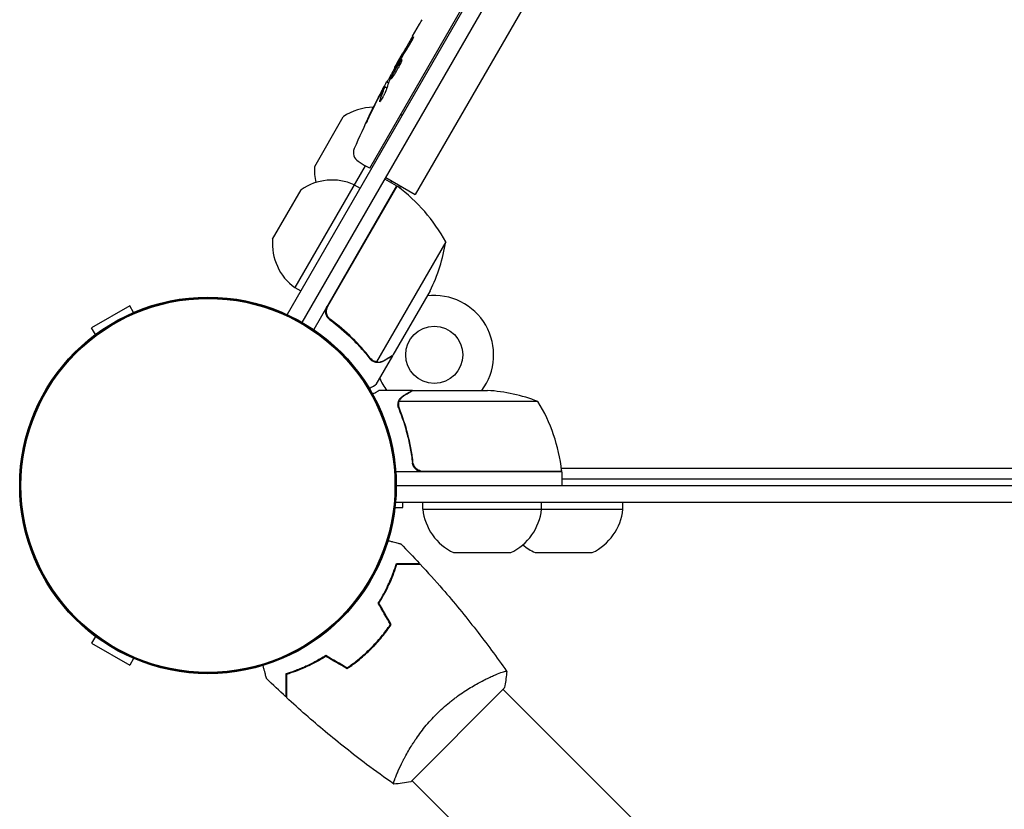
# Model space of a CAD drawing. Units: millimetres. Extents: x -7783 to 6145, y -5044 to 7969.
# Drawn here: x -4319 to -4029, y -132 to 100 of the extents above; entities that cross this region are included whole.
import ezdxf

# ---------------------------------------------------------------- set-up
doc = ezdxf.new("R2010")
doc.units = ezdxf.units.MM
doc.header["$LTSCALE"] = 20
doc.layers.add('2d', color=230, linetype='Continuous')

msp = doc.modelspace()

# ---------------------------------------------------------------- linework, layer by layer
at = {"layer": '2d'}
for p, q in [((-3754.81, 854.63), (-4240.54, 13.33)), ((-4236.1, 11.02), (-3750.6, 851.94)), ((-4216.19, 56.51), (-4132.24, 201.91)), ((-4118.79, 194.2), (-4202.79, 48.71)), ((-4203.53, 95.43), (-4201.53, 98.9)), ((-4203.53, 95.43), (-4203.53, 95.43)), ((-4208.07, 87.56), (-4206.51, 90.27)), ((-4208.85, 86.21), (-4208.49, 86.02)), ((-4210.64, 81.57), (-4211.22, 81.94)), ((-4211.22, 81.94), (-4211.22, 81.94)), ((-4211.17, 80.08), (-4211.72, 80.42)), ((-4211.72, 80.42), (-4211.72, 80.42)), ((-4232.41, 57.02), (-4223.99, 71.61)), ((-4207.06, 72.32), (-4206.63, 72.07)), ((-4219.59, 58.51), (-4217.51, 57.21)), ((-4217.51, 57.21), (-4238.26, 21.28)), ((-4216.19, 56.51), (-4217.51, 57.21)), ((-4208.26, 51.24), (-4211.72, 53.24)), ((-4211.45, 53.71), (-4202.79, 48.71)), ((-4209.72, 52.71), (-4209.99, 52.24)), ((-4244.81, 35.54), (-4236.39, 50.14)), ((-4208.26, 51.24), (-4232.7, 8.9)), ((-4228.51, 15.76), (-4208.09, 51.14)), ((-4220.76, 51.59), (-4219.03, 50.59)), ((-4207.1, 51.2), (-4207.42, 50.65)), ((-4193.79, 34.81), (-4214.23, -0.61)), ((-4238.26, 21.28), (-4236.53, 20.28)), ((-4198.39, 20.33), (-4209.35, 1.35)), ((-4286.92, 15.92), (-4298.17, 9.42)), ((-4285.78, 13.94), (-4286.92, 15.92)), ((-4228.83, 13.56), (-4229.02, 13.24)), ((-4226.94, 11.28), (-4228.24, 12.03)), ((-4297.03, 7.44), (-4298.17, 9.42)), ((-4209.45, 1.18), (-4214.35, -7.31)), ((-4209.45, 1.18), (-4209.55, 1.24)), ((-4215.15, -0.26), (-4215.15, -0.26)), ((-4203.55, -9.04), (-4213.35, -9.04)), ((-4203.55, -9.04), (-4203.55, -9.16)), ((-4203.35, -9.04), (-4181.44, -9.04)), ((-4207.86, -13.26), (-4207.86, -13.26)), ((-4166.6, -12.29), (-4207.49, -12.29)), ((-4203.55, -29.24), (-4203.55, -30.74)), ((-4159.6, -33.04), (-4208.49, -33.04)), ((-4202.52, -32.01), (-4202.89, -32.01)), ((-4200.45, -32.84), (-4159.6, -32.84)), ((-3286, -32.01), (-4159.69, -32.01)), ((-4159.6, -33.04), (-4159.6, -37.04)), ((-4208.35, -37.04), (-3906.85, -37.04)), ((-4159.6, -35.04), (-3286.1, -35.04)), ((-3906.85, -42.04), (-4208.57, -42.04)), ((-4206.45, -43.54), (-4206.45, -42.04)), ((-4200.55, -44.04), (-4200.55, -42.04)), ((-4165.55, -44.04), (-4165.55, -42.04)), ((-4141.55, -44.04), (-4141.55, -42.04)), ((-4208.73, -43.54), (-4206.45, -43.54)), ((-4200.55, -44.04), (-4141.55, -44.04)), ((-4174.62, -56.85), (-4191.47, -56.85)), ((-4150.62, -56.85), (-4167.47, -56.85)), ((-4297.03, -81.52), (-4298.17, -83.5)), ((-4298.17, -83.5), (-4286.92, -90)), ((-4285.78, -88.02), (-4286.92, -90)), ((-4204.1, -124.37), (-4176.52, -96.79)), ((-4122.74, -151.27), (-4176.87, -97.14)), ((-4207.41, -120.34), (-4207.41, -120.34)), ((-4149.61, -178.14), (-4203.74, -124.01))]:
    msp.add_line(p, q, dxfattribs=at)
for centre, radius in [((-4263.85, -37.04), 55.5), ((-4263.85, -37.04), 55.28), ((-4263.85, -37.04), 55.11), ((-4197.16, 1.46), 8.43)]:
    msp.add_circle(centre, radius, dxfattribs=at)
for centre, radius, start, end in [((-4001.48, -31.72), 238.55, 150, 150.3736), ((-4001.48, -31.72), 238.55, 151.5469, 156.8064), ((-4214.88, 58.46), 16, 90.8004, 124.6844), ((-4218, 61.05), 3, 156.8064, 238), ((-4216.47, 55.71), 16, 175.3156, 192.5224), ((-4227.28, 36.98), 16, 65.9413, 124.6844), ((-4209.73, 48.63), 3, 53.5272, 56.8088), ((-4237.67, 10.83), 50, 28.6503, 53.5272), ((-4228.87, 34.23), 16, 175.3156, 234.0587), ((-4243.19, 42.54), 50, 333.6243, 351.1002), ((-4197.16, 1.46), 17.5, 323.1301, 96.8699), ((-4197.16, 1.46), 17.5, 203.1301, 216.8699), ((-4184.6, -58.94), 50, 68.8998, 86.3757), ((-4209.3, -38.3), 50, 6.4728, 31.3497), ((-4162.6, -33.01), 3, 3.1912, 6.4728), ((-4184.63, -42.38), 16, 185.9413, 244.6844), ((-4181.46, -42.38), 16, 295.3156, 354.0587), ((-4157.46, -42.38), 16, 295.3156, 354.0587), ((-4160.63, -42.38), 16, 229.3921, 244.6844)]:
    msp.add_arc(centre, radius, start, end, dxfattribs=at)
at = {"layer": '2d', "extrusion": (0, 0, -1)}
for centre, major_axis, ratio, start_param, end_param in [((-3999.77, -28.75), (199.06, -132), 0.587825, -3.178031, -3.166892), ((-4028.7, -78.86), (288.12, 520.42), 0.400689, -1.471339, -1.461569), ((-3997.68, -23.71), (-214.64, 102.12), 0.898331, 0.022509, 0.047122), ((-3978.45, 8.18), (255.35, 418), 0.486532, -1.677064, -1.676329), ((-4001.35, -31.28), (-228.17, 69.55), 0.987978, 0.154765, 0.187622), ((-4006.14, -39.09), (-201.57, 127.21), 0.462192, -0.117477, -0.0806), ((-4003.52, -33.93), (-175.1, 160.92), 0.987086, -0.287202, -0.257971)]:
    msp.add_ellipse(centre, major_axis=major_axis, ratio=ratio, start_param=start_param, end_param=end_param, dxfattribs=at)
at = {"layer": '2d'}
msp.add_ellipse((-3996.93, -23.06), major_axis=(-210.92, 110.89), ratio=0.469984, start_param=0.050241, end_param=0.08068, dxfattribs=at)
for points, weights in [([(-4207.39, 88.43), (-4206.26, 90.32), (-4205.12, 92.21), (-4203.98, 94.09)], [1, 0.99998882332, 0.99998882332, 1]), ([(-4206.51, 90.27, 555), (-4206.51, 90.27, 555), (-4206.51, 90.27, 555), (-4206.51, 90.27, 555)], [1, 0.999979602284, 0.99996053438, 0.999942796288]), ([(-4212.26, -0.44), (-4210.4, 0.63), (-4209.45, 1.18), (-4209.45, 1.18)], [1, 0.989183671007, 0.983775506511, 0.983775506511]), ([(-4203.55, -9.04), (-4203.55, -9.04), (-4204.5, -9.59), (-4206.36, -10.66)], [0.983775506511, 0.983775506511, 0.989183671007, 1])]:
    msp.add_rational_spline(points, weights, degree=3, dxfattribs=at)
for points, knots in [([(-4203.53, 95.43), (-4203.53, 95.43), (-4203.54, 95.41), (-4203.57, 95.35), (-4203.6, 95.3), (-4203.67, 95.16), (-4203.72, 95.08), (-4203.82, 94.9), (-4203.88, 94.79), (-4204.02, 94.55), (-4204.09, 94.41), (-4204.25, 94.13), (-4204.34, 93.98), (-4204.51, 93.67), (-4204.61, 93.51), (-4204.8, 93.17), (-4204.89, 93), (-4205.09, 92.67), (-4205.19, 92.5), (-4205.38, 92.17), (-4205.47, 92.01), (-4205.66, 91.69), (-4205.74, 91.54), (-4205.91, 91.27), (-4205.98, 91.14), (-4206.13, 90.9), (-4206.19, 90.79), (-4206.3, 90.61), (-4206.35, 90.53), (-4206.43, 90.4), (-4206.46, 90.35), (-4206.5, 90.28), (-4206.51, 90.27), (-4206.51, 90.27)], [0.000000197, 0.000000197, 0.000000197, 0.000000197, 0.000582564, 0.000582564, 0.00116493, 0.00116493, 0.001747296, 0.001747296, 0.002329663, 0.002329663, 0.002912029, 0.002912029, 0.003494395, 0.003494395, 0.004076762, 0.004076762, 0.004659128, 0.004659128, 0.005241494, 0.005241494, 0.005823861, 0.005823861, 0.006406227, 0.006406227, 0.006988593, 0.006988593, 0.00757096, 0.00757096, 0.008153326, 0.008153326, 0.008735693, 0.008735693, 0.009318059, 0.009318059, 0.009318059, 0.009318059]), ([(-4204.58, 92.63), (-4204.51, 92.74), (-4204.44, 92.85), (-4204.31, 93.07), (-4204.24, 93.19), (-4204.11, 93.42), (-4204.04, 93.54), (-4203.91, 93.77), (-4203.85, 93.89), (-4203.67, 94.21), (-4203.57, 94.41), (-4203.44, 94.67), (-4203.4, 94.74), (-4203.34, 94.88), (-4203.32, 94.94), (-4203.28, 95.03), (-4203.26, 95.07), (-4203.25, 95.12), (-4203.25, 95.14), (-4203.27, 95.15), (-4203.31, 95.11), (-4203.41, 94.99), (-4203.44, 94.93), (-4203.53, 94.81), (-4203.58, 94.74), (-4203.68, 94.58), (-4203.73, 94.49), (-4203.85, 94.3), (-4203.92, 94.2), (-4203.98, 94.09)], [0.000091322, 0.000091322, 0.000091322, 0.000091322, 0.000493092, 0.000493092, 0.000894863, 0.000894863, 0.001296633, 0.001296633, 0.001698403, 0.001698403, 0.002501944, 0.002501944, 0.002903714, 0.002903714, 0.003305485, 0.003305485, 0.003707255, 0.003707255, 0.004109026, 0.004109026, 0.004912566, 0.004912566, 0.005314337, 0.005314337, 0.005716107, 0.005716107, 0.006117877, 0.006117877, 0.006519648, 0.006519648, 0.006519648, 0.006519648]), ([(-4207.57, 87.27), (-4207.7, 87.07), (-4207.84, 86.85), (-4208.04, 86.5), (-4208.12, 86.38), (-4208.26, 86.14), (-4208.33, 86.02), (-4208.54, 85.66), (-4208.68, 85.41), (-4208.87, 85.04), (-4208.94, 84.93), (-4209.06, 84.69), (-4209.12, 84.58), (-4209.29, 84.24), (-4209.39, 84.04), (-4209.57, 83.67), (-4209.64, 83.5), (-4209.72, 83.3), (-4209.74, 83.24), (-4209.78, 83.13), (-4209.79, 83.09), (-4209.82, 82.97), (-4209.82, 82.93), (-4209.8, 82.91), (-4209.79, 82.91), (-4209.77, 82.91), (-4209.74, 82.93), (-4209.71, 82.95), (-4209.63, 83.03), (-4209.56, 83.11), (-4209.38, 83.35), (-4209.28, 83.49), (-4209.11, 83.74), (-4209.05, 83.84), (-4208.92, 84.03), (-4208.86, 84.13), (-4208.66, 84.44), (-4208.52, 84.67), (-4208.31, 85.03), (-4208.24, 85.15), (-4208.1, 85.39), (-4208.03, 85.52), (-4207.82, 85.89), (-4207.68, 86.13), (-4207.43, 86.61), (-4207.31, 86.84), (-4207.2, 87.05)], [0.00000024, 0.00000024, 0.00000024, 0.00000024, 0.00084465, 0.00084465, 0.00126686, 0.00126686, 0.00168907, 0.00168907, 0.00253349, 0.00253349, 0.0029557, 0.0029557, 0.00337791, 0.00337791, 0.00422233, 0.00422233, 0.00506674, 0.00506674, 0.00548895, 0.00548895, 0.00591116, 0.00591116, 0.00675558, 0.00675558, 0.00675558, 0.00717871, 0.00717871, 0.00760184, 0.00760184, 0.00844811, 0.00844811, 0.00929437, 0.00929437, 0.0097175, 0.0097175, 0.01014064, 0.01014064, 0.0109869, 0.0109869, 0.01141003, 0.01141003, 0.01183316, 0.01183316, 0.01267943, 0.01267943, 0.01352569, 0.01352569, 0.01352569, 0.01352569]), ([(-4208.81, 86.19), (-4208.8, 86.18), (-4208.78, 86.21), (-4208.7, 86.32), (-4208.64, 86.41), (-4208.49, 86.63), (-4208.41, 86.77), (-4208.2, 87.09), (-4208.08, 87.28), (-4207.96, 87.49)], [0.000000197, 0.000000197, 0.000000197, 0.000000197, 0.000938699, 0.000938699, 0.0018772, 0.0018772, 0.002815702, 0.002815702, 0.003754204, 0.003754204, 0.003754204, 0.003754204]), ([(-4207.2, 87.05), (-4207.1, 87.25), (-4207.01, 87.43), (-4206.87, 87.76), (-4206.81, 87.9), (-4206.74, 88.08), (-4206.72, 88.13), (-4206.69, 88.23), (-4206.68, 88.27), (-4206.66, 88.37), (-4206.66, 88.4), (-4206.68, 88.41), (-4206.7, 88.42), (-4206.74, 88.41), (-4206.83, 88.31), (-4206.9, 88.24), (-4207.05, 88.04), (-4207.14, 87.92), (-4207.34, 87.62), (-4207.45, 87.46), (-4207.57, 87.27)], [0.000000236, 0.000000236, 0.000000236, 0.000000236, 0.000786268, 0.000786268, 0.0015723, 0.0015723, 0.001965316, 0.001965316, 0.002358332, 0.002358332, 0.003144365, 0.003144365, 0.003144365, 0.003924783, 0.003924783, 0.004705201, 0.004705201, 0.005485619, 0.005485619, 0.006266036, 0.006266036, 0.006266036, 0.006266036]), ([(-4208.79, 86.18), (-4208.79, 86.18), (-4208.79, 86.16), (-4208.81, 86.1), (-4208.83, 86.06), (-4208.89, 85.95), (-4208.92, 85.88), (-4209, 85.72), (-4209.05, 85.63), (-4209.15, 85.43), (-4209.21, 85.32), (-4209.34, 85.09), (-4209.4, 84.96), (-4209.61, 84.57), (-4209.77, 84.29), (-4210, 83.87), (-4210.08, 83.73), (-4210.23, 83.46), (-4210.31, 83.33), (-4210.46, 83.07), (-4210.53, 82.94), (-4210.66, 82.71), (-4210.72, 82.61), (-4210.84, 82.41), (-4210.89, 82.32), (-4210.98, 82.17), (-4211.02, 82.11), (-4211.09, 82), (-4211.11, 81.96), (-4211.15, 81.91), (-4211.16, 81.9), (-4211.16, 81.9)], [0.000000197, 0.000000197, 0.000000197, 0.000000197, 0.000478082, 0.000478082, 0.000955967, 0.000955967, 0.001433851, 0.001433851, 0.001911736, 0.001911736, 0.002389621, 0.002389621, 0.002867505, 0.002867505, 0.003823275, 0.003823275, 0.00430116, 0.00430116, 0.004779044, 0.004779044, 0.005256929, 0.005256929, 0.005734814, 0.005734814, 0.006212698, 0.006212698, 0.006690583, 0.006690583, 0.007168468, 0.007168468, 0.007646353, 0.007646353, 0.007646353, 0.007646353]), ([(-4212.7, 79.09), (-4212.6, 79.27), (-4212.51, 79.45), (-4212.33, 79.8), (-4212.23, 79.98), (-4212.06, 80.32), (-4211.97, 80.48), (-4211.81, 80.79), (-4211.73, 80.94), (-4211.59, 81.21), (-4211.53, 81.33), (-4211.41, 81.54), (-4211.37, 81.63), (-4211.29, 81.78), (-4211.26, 81.84), (-4211.22, 81.92), (-4211.22, 81.94), (-4211.22, 81.94)], [0.000001399, 0.000001399, 0.000001399, 0.000001399, 0.000597808, 0.000597808, 0.001194216, 0.001194216, 0.001790625, 0.001790625, 0.002387034, 0.002387034, 0.002983443, 0.002983443, 0.003579851, 0.003579851, 0.00417626, 0.00417626, 0.004772669, 0.004772669, 0.004772669, 0.004772669]), ([(-4212.05, 79.92), (-4212.24, 79.61), (-4212.44, 79.25), (-4212.77, 78.65), (-4212.88, 78.44), (-4213.11, 78.01), (-4213.23, 77.79), (-4213.35, 77.57)], [0.000012654, 0.000012654, 0.000012654, 0.000012654, 0.001527228, 0.001527228, 0.002284515, 0.002284515, 0.003041801, 0.003041801, 0.003041801, 0.003041801]), ([(-4211.36, 79.49), (-4211.38, 79.44), (-4211.4, 79.38), (-4211.45, 79.25), (-4211.48, 79.17), (-4211.54, 79.02), (-4211.58, 78.93), (-4211.66, 78.76), (-4211.7, 78.67), (-4211.79, 78.48), (-4211.84, 78.38), (-4211.94, 78.18), (-4211.99, 78.08), (-4212.09, 77.87), (-4212.14, 77.77), (-4212.25, 77.57), (-4212.3, 77.47), (-4212.47, 77.17), (-4212.57, 76.99), (-4212.77, 76.66), (-4212.86, 76.51), (-4213.02, 76.28), (-4213.09, 76.19), (-4213.19, 76.07), (-4213.22, 76.05), (-4213.24, 76.06), (-4213.25, 76.07), (-4213.26, 76.1), (-4213.25, 76.18), (-4213.23, 76.24), (-4213.21, 76.32)], [0.000504699, 0.000504699, 0.000504699, 0.000504699, 0.000848397, 0.000848397, 0.001192095, 0.001192095, 0.001535792, 0.001535792, 0.00187949, 0.00187949, 0.002223188, 0.002223188, 0.002566885, 0.002566885, 0.002910583, 0.002910583, 0.003254281, 0.003254281, 0.003941676, 0.003941676, 0.004629072, 0.004629072, 0.005316467, 0.005316467, 0.006003862, 0.006003862, 0.006003862, 0.006502526, 0.006502526, 0.00700119, 0.00700119, 0.00700119, 0.00700119]), ([(-4211.78, 80.2), (-4211.75, 80.29), (-4211.72, 80.35), (-4211.71, 80.43), (-4211.72, 80.43), (-4211.79, 80.36), (-4211.9, 80.19), (-4212.05, 79.92)], [0.000008673, 0.000008673, 0.000008673, 0.000008673, 0.000638311, 0.000638311, 0.00126795, 0.00126795, 0.002527227, 0.002527227, 0.002527227, 0.002527227]), ([(-4216.44, 71.44), (-4216.57, 71.17), (-4216.69, 70.92), (-4216.92, 70.45), (-4217.03, 70.25), (-4217.16, 69.99), (-4217.2, 69.91), (-4217.27, 69.78), (-4217.3, 69.72), (-4217.35, 69.63), (-4217.37, 69.6), (-4217.4, 69.56), (-4217.41, 69.55), (-4217.41, 69.55), (-4217.41, 69.55), (-4217.41, 69.57), (-4217.38, 69.64), (-4217.36, 69.7), (-4217.3, 69.84), (-4217.26, 69.92), (-4217.17, 70.12), (-4217.12, 70.24), (-4217.01, 70.49), (-4216.94, 70.62), (-4216.81, 70.91), (-4216.74, 71.06), (-4216.59, 71.38), (-4216.51, 71.54), (-4216.36, 71.86), (-4216.28, 72.02), (-4216.2, 72.19)], [0.000803216, 0.000803216, 0.000803216, 0.000803216, 0.001686401, 0.001686401, 0.002569586, 0.002569586, 0.003011178, 0.003011178, 0.00345277, 0.00345277, 0.003894363, 0.003894363, 0.004335955, 0.004335955, 0.004335955, 0.004873631, 0.004873631, 0.005411306, 0.005411306, 0.005948982, 0.005948982, 0.006486658, 0.006486658, 0.007024333, 0.007024333, 0.007562009, 0.007562009, 0.008099685, 0.008099685, 0.00863736, 0.00863736, 0.00863736, 0.00863736]), ([(-4227.95, 11.79), (-4228.1, 11.9), (-4228.24, 12.02), (-4228.48, 12.28), (-4228.6, 12.42), (-4228.8, 12.73), (-4228.88, 12.89), (-4229.02, 13.23), (-4229.07, 13.4), (-4229.15, 13.76), (-4229.17, 13.94), (-4229.18, 14.31), (-4229.17, 14.49), (-4229.11, 14.85), (-4229.07, 15.03), (-4228.95, 15.38), (-4228.87, 15.54), (-4228.77, 15.71)], [0, 0, 0, 0, 0.000547232, 0.000547232, 0.001094464, 0.001094464, 0.001641696, 0.001641696, 0.002188928, 0.002188928, 0.002736159, 0.002736159, 0.003283391, 0.003283391, 0.003830623, 0.003830623, 0.004377855, 0.004377855, 0.004377855, 0.004377855]), ([(-4227.7, 11.85), (-4227.92, 12.01), (-4228.12, 12.21), (-4228.38, 12.54), (-4228.45, 12.66), (-4228.59, 12.9), (-4228.65, 13.03), (-4228.81, 13.41), (-4228.87, 13.69), (-4228.91, 14.11), (-4228.92, 14.25), (-4228.91, 14.53), (-4228.89, 14.67), (-4228.86, 14.81)], [0, 0, 0, 0, 0.000839577, 0.000839577, 0.001259366, 0.001259366, 0.001679155, 0.001679155, 0.002518732, 0.002518732, 0.002938521, 0.002938521, 0.00335831, 0.00335831, 0.00335831, 0.00335831]), ([(-4227.95, 11.79), (-4225.64, 10.08), (-4223.5, 8.26), (-4221.03, 5.85), (-4220.55, 5.36), (-4219.6, 4.37), (-4219.13, 3.87), (-4217.78, 2.36), (-4216.93, 1.34), (-4216.12, 0.31)], [0.00267622, 0.00267622, 0.00267622, 0.00267622, 0.01136401, 0.01136401, 0.01353595, 0.01353595, 0.0157079, 0.0157079, 0.0200518, 0.0200518, 0.0200518, 0.0200518]), ([(-4216.01, 0.48), (-4217.61, 2.53), (-4219.38, 4.51), (-4223.26, 8.31), (-4225.38, 10.13), (-4227.7, 11.85)], [0, 0, 0, 0, 0.00859307, 0.00859307, 0.01718614, 0.01718614, 0.01718614, 0.01718614]), ([(-4212.15, -0.26), (-4211.43, 0.15), (-4210.83, 0.5), (-4209.88, 1.05), (-4209.54, 1.24), (-4209.35, 1.35)], [0, 0, 0, 0, 0.00517024, 0.00517024, 0.01034048, 0.01034048, 0.01034048, 0.01034048]), ([(-4214.04, -0.83), (-4214.1, -0.83), (-4214.18, -0.82), (-4214.35, -0.79), (-4214.45, -0.77), (-4214.66, -0.71), (-4214.78, -0.67), (-4215.01, -0.57), (-4215.14, -0.51), (-4215.27, -0.44)], [0, 0, 0, 0, 0.00051115, 0.00051115, 0.001022301, 0.001022301, 0.001533451, 0.001533451, 0.002044601, 0.002044601, 0.002044601, 0.002044601]), ([(-4212.26, -0.44), (-4212.4, -0.52), (-4212.54, -0.59), (-4212.76, -0.68), (-4212.84, -0.7), (-4212.96, -0.74), (-4213.02, -0.75), (-4213.09, -0.77), (-4213.13, -0.78), (-4213.14, -0.78), (-4213.15, -0.78), (-4213.16, -0.78), (-4213.45, -0.84), (-4213.74, -0.86), (-4214.04, -0.83)], [0, 0, 0, 0, 0.25, 0.25, 0.375, 0.375, 0.4375, 0.46875, 0.484375, 0.492187, 0.492187, 0.5, 0.5, 1, 1, 1, 1]), ([(-4213.83, -0.66), (-4213.55, -0.68), (-4213.28, -0.66), (-4212.86, -0.56), (-4212.72, -0.52), (-4212.44, -0.42), (-4212.3, -0.35), (-4212.15, -0.26)], [0, 0, 0, 0, 0.00218234, 0.00218234, 0.003273511, 0.003273511, 0.004364681, 0.004364681, 0.004364681, 0.004364681]), ([(-4216.29, -8.43), (-4216.18, -8.37), (-4216.02, -8.27), (-4215.87, -8.18), (-4215.75, -8.12), (-4215.7, -8.09), (-4214.78, -7.56), (-4214.35, -7.31), (-4214.35, -7.31)], [0.1935248, 0.1935248, 0.1935248, 0.1935248, 0.21875, 0.234375, 0.234375, 0.25, 0.25, 0.5, 0.5, 0.5, 0.5]), ([(-4213.35, -9.04), (-4213.35, -9.04), (-4213.46, -9.1), (-4213.78, -9.29), (-4213.92, -9.37), (-4214.16, -9.51), (-4214.29, -9.58), (-4214.44, -9.67), (-4214.54, -9.73), (-4214.59, -9.76), (-4214.84, -9.9), (-4215.05, -10.02), (-4215.29, -10.16)], [0.5, 0.5, 0.5, 0.5, 0.625, 0.625, 0.6875, 0.6875, 0.71875, 0.734375, 0.734375, 0.75, 0.75, 0.8064735, 0.8064735, 0.8064735, 0.8064735]), ([(-4207.59, -12.01), (-4207.52, -11.88), (-4207.45, -11.75), (-4207.33, -11.56), (-4207.27, -11.47), (-4207.19, -11.37), (-4207.15, -11.32), (-4207.13, -11.3), (-4207.12, -11.29), (-4207.11, -11.28), (-4207.11, -11.28), (-4206.88, -11.02), (-4206.63, -10.82), (-4206.36, -10.66)], [0, 0, 0, 0, 0.25, 0.25, 0.375, 0.4375, 0.46875, 0.484375, 0.492188, 0.492188, 0.5, 0.5, 1, 1, 1, 1]), ([(-4206.15, -10.65), (-4206.3, -10.74), (-4206.42, -10.83), (-4206.66, -11.02), (-4206.77, -11.12), (-4207.05, -11.44), (-4207.21, -11.67), (-4207.33, -11.91)], [0, 0, 0, 0, 0.001089402, 0.001089402, 0.002178803, 0.002178803, 0.004357607, 0.004357607, 0.004357607, 0.004357607]), ([(-4203.35, -9.04), (-4203.54, -9.15), (-4203.88, -9.35), (-4204.83, -9.89), (-4205.43, -10.24), (-4206.15, -10.65)], [0, 0, 0, 0, 0.00517024, 0.00517024, 0.01034048, 0.01034048, 0.01034048, 0.01034048]), ([(-4207.84, -12.9), (-4207.81, -12.7), (-4207.77, -12.52), (-4207.68, -12.22), (-4207.63, -12.1), (-4207.59, -12.01)], [0.000526185, 0.000526185, 0.000526185, 0.000526185, 0.001315456, 0.001315456, 0.002104727, 0.002104727, 0.002104727, 0.002104727]), ([(-4207.84, -12.9), (-4207.81, -12.7), (-4207.77, -12.52), (-4207.69, -12.27), (-4207.66, -12.18), (-4207.63, -12.11)], [0.000526185, 0.000526185, 0.000526185, 0.000526185, 0.001315456, 0.001315456, 0.001853172, 0.001853172, 0.001853172, 0.001853172]), ([(-4207.65, -13.23), (-4207.64, -13.07), (-4207.63, -12.91), (-4207.58, -12.6), (-4207.54, -12.44), (-4207.49, -12.29)], [0.001328787, 0.001328787, 0.001328787, 0.001328787, 0.001872455, 0.001872455, 0.002416124, 0.002416124, 0.002416124, 0.002416124]), ([(-4207.64, -14.38), (-4206.66, -16.81), (-4205.82, -19.35), (-4204.8, -23.35), (-4204.5, -24.71), (-4204.11, -26.8), (-4204, -27.51), (-4203.79, -28.93), (-4203.69, -29.65), (-4203.61, -30.37)], [0, 0, 0, 0, 0.00869705, 0.00869705, 0.01304558, 0.01304558, 0.01521984, 0.01521984, 0.01739411, 0.01739411, 0.01739411, 0.01739411]), ([(-4203.43, -30.18), (-4203.76, -27.31), (-4204.28, -24.57), (-4205.63, -19.31), (-4206.46, -16.79), (-4207.43, -14.37)], [0, 0, 0, 0, 0.00859307, 0.00859307, 0.01718614, 0.01718614, 0.01718614, 0.01718614]), ([(-4200.63, -33.04), (-4200.82, -33.04), (-4201, -33.02), (-4201.36, -32.96), (-4201.54, -32.91), (-4201.88, -32.77), (-4202.04, -32.69), (-4202.35, -32.5), (-4202.5, -32.39), (-4202.77, -32.15), (-4202.9, -32.01), (-4203.12, -31.73), (-4203.22, -31.57), (-4203.38, -31.25), (-4203.45, -31.08), (-4203.56, -30.73), (-4203.59, -30.55), (-4203.61, -30.37)], [0, 0, 0, 0, 0.000547172, 0.000547172, 0.001094344, 0.001094344, 0.001641516, 0.001641516, 0.002188688, 0.002188688, 0.00273586, 0.00273586, 0.003283032, 0.003283032, 0.003830204, 0.003830204, 0.004377377, 0.004377377, 0.004377377, 0.004377377]), ([(-4201.45, -32.67), (-4201.72, -32.57), (-4201.97, -32.44), (-4202.31, -32.2), (-4202.42, -32.11), (-4202.62, -31.92), (-4202.72, -31.81), (-4202.98, -31.49), (-4203.12, -31.24), (-4203.33, -30.73), (-4203.4, -30.46), (-4203.43, -30.18)], [0.001013661, 0.001013661, 0.001013661, 0.001013661, 0.001852653, 0.001852653, 0.002272148, 0.002272148, 0.002691644, 0.002691644, 0.003530636, 0.003530636, 0.004369628, 0.004369628, 0.004369628, 0.004369628]), ([(-4201.45, -32.67), (-4201.72, -32.57), (-4201.97, -32.44), (-4202.31, -32.2), (-4202.42, -32.11), (-4202.62, -31.92), (-4202.72, -31.81), (-4202.95, -31.52), (-4203.08, -31.32), (-4203.17, -31.1)], [0.001013661, 0.001013661, 0.001013661, 0.001013661, 0.001852653, 0.001852653, 0.002272148, 0.002272148, 0.002691644, 0.002691644, 0.003402455, 0.003402455, 0.003402455, 0.003402455]), ([(-4210.77, -53.26), (-4210.62, -53.3), (-4210.48, -53.34), (-4209.99, -53.47), (-4209.66, -53.55), (-4209.05, -53.72), (-4208.77, -53.79), (-4208.26, -53.93), (-4208.04, -53.99), (-4207.65, -54.09), (-4207.48, -54.14), (-4207.23, -54.21), (-4207.14, -54.23), (-4207.07, -54.25), (-4207.06, -54.25), (-4207.05, -54.25), (-4207.04, -54.26), (-4207.02, -54.26), (-4207.02, -54.26), (-4207, -54.27), (-4206.99, -54.27), (-4206.99, -54.27)], [0.0068134, 0.0068134, 0.0068134, 0.0068134, 0.00758008, 0.00758008, 0.0094751, 0.0094751, 0.01137012, 0.01137012, 0.01326514, 0.01326514, 0.01516016, 0.01516016, 0.01705518, 0.01705518, 0.01800269, 0.01800269, 0.0189502, 0.0189502, 0.02274024, 0.02274024, 0.02935902, 0.02935902, 0.02935902, 0.02935902]), ([(-4213.69, -71.74), (-4213.01, -70.66), (-4212.41, -69.61), (-4211.31, -67.53), (-4210.82, -66.52), (-4210.16, -65.03), (-4209.95, -64.54), (-4209.56, -63.58), (-4209.37, -63.1), (-4208.85, -61.7), (-4208.56, -60.82), (-4208.3, -60)], [0, 0, 0, 0, 0.00404294, 0.00404294, 0.00808588, 0.00808588, 0.01010735, 0.01010735, 0.01212882, 0.01212882, 0.01617176, 0.01617176, 0.01617176, 0.01617176]), ([(-4213.46, -71.74), (-4212.8, -70.68), (-4212.2, -69.65), (-4211.12, -67.61), (-4210.64, -66.61), (-4209.77, -64.66), (-4209.39, -63.71), (-4208.7, -61.88), (-4208.41, -61.01), (-4208.16, -60.2)], [0, 0, 0, 0, 0.00398181, 0.00398181, 0.00796362, 0.00796362, 0.01194542, 0.01194542, 0.01592723, 0.01592723, 0.01592723, 0.01592723]), ([(-4208.3, -60), (-4207.53, -60), (-4206.8, -60), (-4205.47, -60), (-4204.86, -60), (-4204.04, -60), (-4203.78, -60), (-4203.3, -60), (-4203.08, -60), (-4202.49, -60), (-4202.18, -60), (-4201.85, -60), (-4201.77, -60), (-4201.68, -60), (-4201.65, -60), (-4201.62, -60), (-4201.61, -60), (-4201.58, -60), (-4201.56, -60), (-4201.54, -60), (-4201.54, -60), (-4201.53, -60), (-4201.53, -60), (-4201.53, -60)], [0, 0, 0, 0, 0.0035063, 0.0035063, 0.0070126, 0.0070126, 0.00876575, 0.00876575, 0.0105189, 0.0105189, 0.0140252, 0.0140252, 0.01577835, 0.01577835, 0.01665493, 0.01665493, 0.0175315, 0.0175315, 0.02103781, 0.02103781, 0.02454411, 0.02454411, 0.0274484, 0.0274484, 0.0274484, 0.0274484]), ([(-4208.16, -60.2), (-4207.38, -60.2), (-4206.65, -60.2), (-4205.31, -60.2), (-4204.7, -60.2), (-4203.88, -60.2), (-4203.62, -60.2), (-4203.14, -60.2), (-4202.92, -60.2), (-4202.32, -60.2), (-4202.01, -60.2), (-4201.68, -60.2), (-4201.59, -60.2), (-4201.47, -60.2), (-4201.43, -60.2), (-4201.4, -60.2), (-4201.38, -60.2), (-4201.36, -60.2), (-4201.35, -60.2), (-4201.35, -60.2), (-4201.34, -60.2), (-4201.34, -60.2)], [0, 0, 0, 0, 0.00350666, 0.00350666, 0.00701332, 0.00701332, 0.00876665, 0.00876665, 0.01051997, 0.01051997, 0.01402663, 0.01402663, 0.01577996, 0.01577996, 0.01753329, 0.01753329, 0.02103995, 0.02103995, 0.02454661, 0.02454661, 0.02744921, 0.02744921, 0.02744921, 0.02744921]), ([(-4201.34, -60.2), (-4199.09, -62.62), (-4196.88, -65.09), (-4191.32, -71.51), (-4188.03, -75.51), (-4181.74, -83.59), (-4178.74, -87.65), (-4175.85, -91.79)], [0, 0, 0, 0, 10.001335, 10.001335, 25.652861, 25.652861, 40.904303, 40.904303, 40.904303, 40.904303]), ([(-4215.88, -85.01), (-4214.78, -83.91), (-4213.75, -82.78), (-4212.3, -81.03), (-4211.83, -80.43), (-4210.92, -79.23), (-4210.48, -78.62), (-4210.07, -78.01)], [0.009233803, 0.009233803, 0.009233803, 0.009233803, 0.013850802, 0.013850802, 0.016159301, 0.016159301, 0.0184678, 0.0184678, 0.0184678, 0.0184678]), ([(-4215.73, -85.15), (-4214.62, -84.04), (-4213.57, -82.88), (-4212.09, -81.09), (-4211.62, -80.49), (-4210.69, -79.26), (-4210.25, -78.64), (-4209.83, -78.02)], [0.009405818, 0.009405818, 0.009405818, 0.009405818, 0.01410835, 0.01410835, 0.016459616, 0.016459616, 0.018810883, 0.018810883, 0.018810883, 0.018810883]), ([(-4222.87, -90.82), (-4221.66, -89.98), (-4220.46, -89.09), (-4218.71, -87.64), (-4218.13, -87.14), (-4216.99, -86.1), (-4216.42, -85.56), (-4215.88, -85.01)], [0, 0, 0, 0, 0.004616902, 0.004616902, 0.006925353, 0.006925353, 0.009233803, 0.009233803, 0.009233803, 0.009233803]), ([(-4222.86, -91.05), (-4221.62, -90.21), (-4220.41, -89.3), (-4218.62, -87.83), (-4218.03, -87.32), (-4216.87, -86.26), (-4216.29, -85.71), (-4215.73, -85.15)], [0, 0, 0, 0, 0.004702909, 0.004702909, 0.007054363, 0.007054363, 0.009405818, 0.009405818, 0.009405818, 0.009405818]), ([(-4229.15, -87.19), (-4230.22, -87.87), (-4231.28, -88.48), (-4233.35, -89.58), (-4234.37, -90.07), (-4235.85, -90.73), (-4236.34, -90.94), (-4237.31, -91.33), (-4237.78, -91.51), (-4239.18, -92.03), (-4240.06, -92.33), (-4240.89, -92.58)], [0, 0, 0, 0, 0.00404294, 0.00404294, 0.00808588, 0.00808588, 0.01010735, 0.01010735, 0.01212882, 0.01212882, 0.01617176, 0.01617176, 0.01617176, 0.01617176]), ([(-4229.14, -87.43), (-4230.2, -88.09), (-4231.24, -88.68), (-4233.28, -89.76), (-4234.27, -90.24), (-4236.22, -91.11), (-4237.17, -91.5), (-4239.01, -92.18), (-4239.88, -92.47), (-4240.69, -92.73)], [0, 0, 0, 0, 0.00398181, 0.00398181, 0.00796362, 0.00796362, 0.01194542, 0.01194542, 0.01592723, 0.01592723, 0.01592723, 0.01592723]), ([(-4246.62, -93.89), (-4246.62, -93.89), (-4246.62, -93.89), (-4246.62, -93.87), (-4246.62, -93.86), (-4246.63, -93.84), (-4246.63, -93.84), (-4246.63, -93.82), (-4246.64, -93.8), (-4246.66, -93.72), (-4246.69, -93.63), (-4246.79, -93.24), (-4246.9, -92.84), (-4247.1, -92.07), (-4247.18, -91.79), (-4247.34, -91.18), (-4247.43, -90.86), (-4247.56, -90.38), (-4247.59, -90.25), (-4247.63, -90.12)], [0.03093242, 0.03093242, 0.03093242, 0.03093242, 0.03756195, 0.03756195, 0.04131815, 0.04131815, 0.04225719, 0.04225719, 0.04319624, 0.04319624, 0.04507434, 0.04507434, 0.04883054, 0.04883054, 0.05070863, 0.05070863, 0.05258673, 0.05258673, 0.05330252, 0.05330252, 0.05330252, 0.05330252]), ([(-4240.89, -92.58), (-4240.89, -93.36), (-4240.89, -94.08), (-4240.89, -95.42), (-4240.89, -96.03), (-4240.89, -96.85), (-4240.89, -97.1), (-4240.89, -97.58), (-4240.89, -97.8), (-4240.89, -98.4), (-4240.89, -98.71), (-4240.89, -99.03), (-4240.89, -99.12), (-4240.89, -99.21), (-4240.89, -99.23), (-4240.89, -99.27), (-4240.89, -99.28), (-4240.89, -99.3), (-4240.89, -99.32), (-4240.89, -99.34), (-4240.89, -99.35), (-4240.89, -99.35), (-4240.89, -99.36), (-4240.89, -99.36)], [0, 0, 0, 0, 0.0035063, 0.0035063, 0.0070126, 0.0070126, 0.00876575, 0.00876575, 0.0105189, 0.0105189, 0.0140252, 0.0140252, 0.01577835, 0.01577835, 0.01665493, 0.01665493, 0.0175315, 0.0175315, 0.02103781, 0.02103781, 0.02454411, 0.02454411, 0.0274484, 0.0274484, 0.0274484, 0.0274484]), ([(-4240.69, -92.73), (-4240.69, -93.51), (-4240.69, -94.23), (-4240.69, -95.57), (-4240.69, -96.18), (-4240.69, -97.01), (-4240.69, -97.26), (-4240.69, -97.74), (-4240.69, -97.97), (-4240.69, -98.57), (-4240.69, -98.88), (-4240.69, -99.21), (-4240.69, -99.3), (-4240.69, -99.42), (-4240.69, -99.45), (-4240.69, -99.49), (-4240.69, -99.51), (-4240.69, -99.53), (-4240.69, -99.53), (-4240.69, -99.54), (-4240.69, -99.54), (-4240.69, -99.54)], [0, 0, 0, 0, 0.00350666, 0.00350666, 0.00701332, 0.00701332, 0.00876665, 0.00876665, 0.01051997, 0.01051997, 0.01402663, 0.01402663, 0.01577996, 0.01577996, 0.01753329, 0.01753329, 0.02103995, 0.02103995, 0.02454661, 0.02454661, 0.02744921, 0.02744921, 0.02744921, 0.02744921]), ([(-4196.48, -104.41), (-4195.87, -103.79), (-4195.25, -103.2), (-4193.99, -102.07), (-4193.35, -101.53), (-4192.38, -100.74), (-4192.06, -100.49), (-4191.41, -99.98), (-4191.08, -99.73), (-4190.1, -99.01), (-4189.46, -98.56), (-4188.19, -97.7), (-4187.56, -97.3), (-4186.32, -96.54), (-4185.71, -96.17), (-4183.94, -95.16), (-4182.83, -94.58), (-4181.31, -93.83), (-4180.82, -93.6), (-4179.9, -93.18), (-4179.48, -93), (-4178.29, -92.49), (-4177.63, -92.24), (-4176.84, -91.97), (-4176.62, -91.9), (-4176.26, -91.8), (-4176.12, -91.77), (-4175.97, -91.76), (-4175.93, -91.76), (-4175.87, -91.77), (-4175.85, -91.78), (-4175.82, -91.82), (-4175.81, -91.84), (-4175.81, -91.84), (-4175.81, -91.84), (-4175.81, -91.84)], [0.16356818, 0.16356818, 0.16356818, 0.16356818, 0.1661247, 0.1661247, 0.16868122, 0.16868122, 0.16995948, 0.16995948, 0.17123774, 0.17123774, 0.17379425, 0.17379425, 0.17635077, 0.17635077, 0.17890729, 0.17890729, 0.18402032, 0.18402032, 0.18657684, 0.18657684, 0.18913336, 0.18913336, 0.19424639, 0.19424639, 0.19680291, 0.19680291, 0.19935943, 0.19935943, 0.20063769, 0.20063769, 0.20191595, 0.20191595, 0.20447247, 0.20447247, 0.20490292, 0.20490292, 0.20490292, 0.20490292]), ([(-4175.81, -91.84), (-4175.92, -93.21), (-4176.11, -94.66), (-4176.43, -96.33), (-4176.47, -96.56), (-4176.52, -96.79)], [0, 0, 0, 0, 4.405134, 4.405134, 5.108724, 5.108724, 5.108724, 5.108724]), ([(-4209.1, -125.04), (-4211.79, -123.15), (-4214.46, -121.22), (-4221.24, -116.13), (-4225.3, -112.91), (-4233.17, -106.34), (-4236.97, -102.99), (-4240.69, -99.54)], [0.059167, 0.059167, 0.059167, 0.059167, 10.001334, 10.001334, 25.653198, 25.653198, 40.963039, 40.963039, 40.963039, 40.963039]), ([(-4209.05, -125.07), (-4209.04, -125.07), (-4209.04, -125.07), (-4209.05, -125.07), (-4209.06, -125.06), (-4209.11, -125.03), (-4209.12, -125.01), (-4209.12, -124.95), (-4209.12, -124.91), (-4209.1, -124.65), (-4209, -124.28), (-4208.73, -123.5), (-4208.62, -123.21), (-4208.36, -122.54), (-4208.21, -122.17), (-4207.71, -120.98), (-4207.29, -120.07), (-4206.67, -118.79), (-4206.53, -118.53), (-4206.26, -118), (-4206.12, -117.73), (-4205.68, -116.9), (-4205.37, -116.33), (-4204.71, -115.16), (-4204.35, -114.56), (-4203.78, -113.64), (-4203.58, -113.33), (-4203.18, -112.7), (-4202.96, -112.38), (-4201.89, -110.78), (-4200.95, -109.49), (-4199.38, -107.56), (-4198.82, -106.91), (-4197.68, -105.64), (-4197.09, -105.02), (-4196.48, -104.41)], [0.12220864, 0.12220864, 0.12220864, 0.12220864, 0.12268837, 0.12268837, 0.12524335, 0.12524335, 0.12652085, 0.12652085, 0.12779834, 0.12779834, 0.13290832, 0.13290832, 0.13546331, 0.13546331, 0.1380183, 0.1380183, 0.14312827, 0.14312827, 0.14440577, 0.14440577, 0.14568326, 0.14568326, 0.14823825, 0.14823825, 0.15079324, 0.15079324, 0.15207073, 0.15207073, 0.15334823, 0.15334823, 0.15845821, 0.15845821, 0.16101319, 0.16101319, 0.16356818, 0.16356818, 0.16356818, 0.16356818])]:
    msp.add_open_spline(points, degree=3, knots=knots, dxfattribs=at)
for points in [[(-4207.96, 87.49), (-4207.78, 87.77), (-4207.59, 88.08), (-4207.39, 88.43)], [(-4228.86, 14.81), (-4228.8, 15.15), (-4228.68, 15.46), (-4228.51, 15.76)], [(-4215.32, -0.41), (-4215.62, -0.22), (-4215.89, 0.02), (-4216.12, 0.31)], [(-4215.6, 0.06), (-4215.75, 0.19), (-4215.88, 0.33), (-4216.01, 0.48)], [(-4215.15, -0.26), (-4215.31, -0.17), (-4215.46, -0.06), (-4215.6, 0.06)], [(-4215.27, -0.44), (-4215.28, -0.43), (-4215.3, -0.42), (-4215.32, -0.41)], [(-4215.15, -0.26), (-4215.2, -0.23), (-4215.26, -0.2), (-4215.31, -0.16)], [(-4215.15, -0.26), (-4215.14, -0.26), (-4215.14, -0.26), (-4215.14, -0.27)], [(-4215.12, -0.27), (-4215.13, -0.27), (-4215.14, -0.27), (-4215.14, -0.27)], [(-4214.23, -0.61), (-4214.55, -0.54), (-4214.85, -0.43), (-4215.12, -0.27)], [(-4213.83, -0.66), (-4213.96, -0.65), (-4214.1, -0.63), (-4214.23, -0.61)], [(-4207.84, -12.9), (-4207.85, -13.01), (-4207.86, -13.13), (-4207.86, -13.26)], [(-4207.86, -13.33), (-4207.86, -13.31), (-4207.86, -13.28), (-4207.86, -13.26)], [(-4207.64, -14.38), (-4207.78, -14.04), (-4207.85, -13.69), (-4207.86, -13.33)], [(-4207.65, -13.23), (-4207.65, -13.23), (-4207.65, -13.24), (-4207.65, -13.25)], [(-4207.43, -14.37), (-4207.58, -14), (-4207.65, -13.63), (-4207.65, -13.25)], [(-4207.65, -13.25), (-4207.65, -13.25), (-4207.65, -13.25), (-4207.65, -13.25)], [(-4207.49, -12.29), (-4207.44, -12.16), (-4207.39, -12.03), (-4207.33, -11.91)], [(-4201.45, -32.67), (-4201.13, -32.78), (-4200.8, -32.84), (-4200.45, -32.84)], [(-4206.99, -54.27), (-4205.15, -56.15), (-4203.32, -58.06), (-4201.53, -60)], [(-4210.07, -78.01), (-4211.28, -75.92), (-4212.48, -73.83), (-4213.69, -71.74)], [(-4209.83, -78.02), (-4211.04, -75.93), (-4212.25, -73.84), (-4213.46, -71.74)], [(-4222.87, -90.82), (-4224.96, -89.61), (-4227.05, -88.4), (-4229.15, -87.19)], [(-4222.86, -91.05), (-4224.96, -89.85), (-4227.05, -88.64), (-4229.14, -87.43)], [(-4240.89, -99.36), (-4242.82, -97.56), (-4244.73, -95.74), (-4246.62, -93.89)], [(-4204.1, -124.37), (-4205.76, -124.71), (-4207.47, -124.95), (-4209.05, -125.08)], [(-4209.05, -125.07), (-4209.05, -125.07), (-4209.05, -125.07), (-4209.05, -125.07)]]:
    msp.add_open_spline(points, degree=3, dxfattribs=at)

doc.saveas('drawing.dxf')
